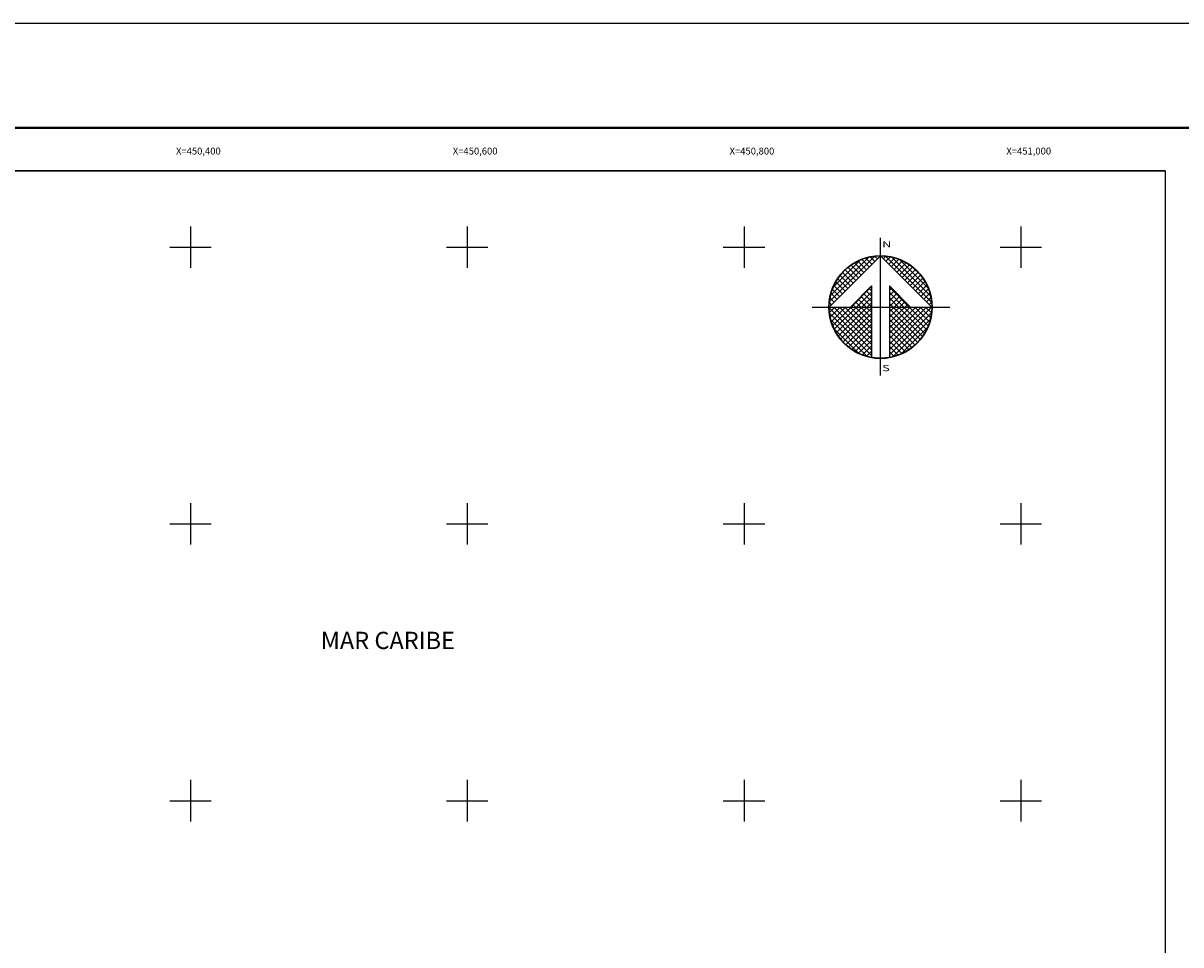
# Model space of a CAD drawing. Units: millimetres. Extents: x 449187 to 451587, y 2189362 to 2191162.
# Drawn here: x 450279 to 451116, y 2190496 to 2191162 of the extents above; entities that cross this region are included whole.
import ezdxf
from ezdxf.enums import TextEntityAlignment as Align

# ---------------------------------------------------------------- set-up
doc = ezdxf.new("R2010")
doc.units = ezdxf.units.MM
doc.header["$LTSCALE"] = 40
doc.linetypes.add('OCULTA1', pattern=[0.15, 0.1, -0.05])
for name, color, linetype in [('CUDRO_PTS_GPS', 7, 'Continuous'), ('CVL_RET', 7, 'Continuous'), ('CVL_RET_TX', 2, 'Continuous'), ('CVL_RETUTM', 8, 'Continuous'), ('Lomo', 7, 'Continuous'), ('NOR', 8, 'Continuous'), ('Pleamar_maxima', 1, 'OCULTA1')]:
    doc.layers.add(name, color=color, linetype=linetype)
doc.styles.add('ITALIC', font='italic.shx', dxfattribs={"height": 5})
doc.styles.add('MONOTXT', font='MONOTXT.shx')
doc.styles.add('ROMAND', font='romand', dxfattribs={"height": 80})

# ---------------------------------------------------------------- blocks, each defined once
blk = doc.blocks.new('*X7')
at = {"color": 0}
for p, q in [((631618.14, 2545735.2), (631622.47, 2545739.53)), ((631618.25, 2545735.82), (631621.85, 2545739.42)), ((631622.19, 2545738.75), (631621.59, 2545739.35)), ((631622.45, 2545739.01), (631622, 2545739.46)), ((631622.7, 2545739.27), (631622.44, 2545739.53)), ((631622.96, 2545739.52), (631622.92, 2545739.56)), ((631623.01, 2545739.55), (631623.02, 2545739.56)), ((631623.26, 2545739.29), (631623.5, 2545739.53)), ((631627.86, 2545735.14), (631623.46, 2545739.54)), ((631623.52, 2545739.04), (631623.95, 2545739.47)), ((631623.78, 2545738.78), (631624.36, 2545739.36)), ((631627.76, 2545735.75), (631624.07, 2545739.44)), ((631618.5, 2545736.59), (631621.08, 2545739.17)), ((631620.65, 2545737.21), (631619.64, 2545738.22)), ((631620.9, 2545737.47), (631619.91, 2545738.46)), ((631621.16, 2545737.72), (631620.2, 2545738.68)), ((631621.42, 2545737.98), (631620.52, 2545738.88)), ((631621.67, 2545738.24), (631620.85, 2545739.06)), ((631621.93, 2545738.5), (631621.21, 2545739.22)), ((631624.03, 2545738.52), (631624.75, 2545739.24)), ((631624.29, 2545738.26), (631625.11, 2545739.08)), ((631624.55, 2545738.01), (631625.44, 2545738.9)), ((631624.81, 2545737.75), (631625.76, 2545738.7)), ((631627.53, 2545736.5), (631624.82, 2545739.21)), ((631625.06, 2545737.49), (631626.05, 2545738.48)), ((631625.32, 2545737.24), (631626.33, 2545738.25)), ((631626.8, 2545737.74), (631626.06, 2545738.48)), ((631619.62, 2545736.18), (631618.74, 2545737.07)), ((631619.88, 2545736.44), (631618.93, 2545737.38)), ((631620.13, 2545736.7), (631619.15, 2545737.68)), ((631620.39, 2545736.95), (631619.38, 2545737.96)), ((631625.58, 2545736.98), (631626.59, 2545737.99)), ((631625.83, 2545736.72), (631626.82, 2545737.71)), ((631626.09, 2545736.47), (631627.04, 2545737.42)), ((631626.35, 2545736.21), (631627.24, 2545737.1)), ((631618.85, 2545735.41), (631618.29, 2545735.97)), ((631619.1, 2545735.67), (631618.41, 2545736.36)), ((631619.36, 2545735.93), (631618.56, 2545736.72)), ((631620.19, 2545734.67), (631622.14, 2545736.63)), ((631620.7, 2545734.67), (631622.14, 2545736.11)), ((631622.14, 2545735.2), (631621.4, 2545735.95)), ((631622.14, 2545735.72), (631621.65, 2545736.2)), ((631622.14, 2545736.23), (631621.91, 2545736.46)), ((631625.75, 2545734.67), (631623.85, 2545736.57)), ((631623.85, 2545736.28), (631624.06, 2545736.49)), ((631623.85, 2545735.77), (631624.31, 2545736.23)), ((631625.24, 2545734.67), (631623.85, 2545736.06)), ((631623.85, 2545735.26), (631624.57, 2545735.97)), ((631626.6, 2545735.95), (631627.41, 2545736.76)), ((631626.86, 2545735.69), (631627.57, 2545736.4)), ((631627.12, 2545735.44), (631627.7, 2545736.01)), ((631618.33, 2545734.9), (631618.13, 2545735.1)), ((631618.59, 2545735.15), (631618.19, 2545735.55)), ((631620.61, 2545734.67), (631620.37, 2545734.92)), ((631621.13, 2545734.67), (631620.62, 2545735.18)), ((631621.64, 2545734.67), (631620.88, 2545735.43)), ((631622.14, 2545734.69), (631621.14, 2545735.69)), ((631621.21, 2545734.67), (631622.14, 2545735.6)), ((631621.73, 2545734.67), (631622.14, 2545735.08)), ((631623.85, 2545734.74), (631624.83, 2545735.72)), ((631624.73, 2545734.67), (631623.85, 2545735.55)), ((631624.21, 2545734.67), (631623.85, 2545735.03)), ((631624.3, 2545734.67), (631625.09, 2545735.46)), ((631624.81, 2545734.67), (631625.34, 2545735.2)), ((631625.33, 2545734.67), (631625.6, 2545734.95)), ((631627.38, 2545735.18), (631627.79, 2545735.6)), ((631627.63, 2545734.92), (631627.86, 2545735.15)), ((631618.11, 2545734.65), (631618.13, 2545734.67)), ((631622.14, 2545730.58), (631618.11, 2545734.61)), ((631618.14, 2545734.17), (631618.64, 2545734.67)), ((631622.14, 2545730.06), (631618.15, 2545734.05)), ((631618.2, 2545733.72), (631619.16, 2545734.67)), ((631618.31, 2545733.31), (631619.67, 2545734.67)), ((631618.44, 2545732.92), (631620.19, 2545734.67)), ((631622.14, 2545731.09), (631618.56, 2545734.67)), ((631618.59, 2545732.56), (631620.7, 2545734.67)), ((631618.77, 2545732.23), (631621.21, 2545734.67)), ((631618.97, 2545731.91), (631621.73, 2545734.67)), ((631622.14, 2545731.6), (631619.07, 2545734.67)), ((631619.19, 2545731.62), (631622.14, 2545734.57)), ((631619.42, 2545731.34), (631622.14, 2545734.06)), ((631622.14, 2545732.12), (631619.58, 2545734.67)), ((631622.14, 2545732.63), (631620.1, 2545734.67)), ((631622.14, 2545733.15), (631620.61, 2545734.67)), ((631622.14, 2545733.66), (631621.13, 2545734.67)), ((631622.14, 2545734.18), (631621.64, 2545734.67)), ((631623.85, 2545731.14), (631627.38, 2545734.67)), ((631623.85, 2545731.66), (631626.87, 2545734.67)), ((631623.85, 2545732.17), (631626.36, 2545734.67)), ((631623.85, 2545732.68), (631625.84, 2545734.67)), ((631623.85, 2545733.2), (631625.33, 2545734.67)), ((631623.85, 2545733.71), (631624.81, 2545734.67)), ((631623.85, 2545734.23), (631624.3, 2545734.67)), ((631623.85, 2545730.63), (631627.88, 2545734.66)), ((631626.78, 2545731.59), (631623.85, 2545734.52)), ((631623.85, 2545730.11), (631627.85, 2545734.11)), ((631626.54, 2545731.31), (631623.85, 2545734)), ((631627, 2545731.88), (631624.21, 2545734.67)), ((631627.21, 2545732.19), (631624.73, 2545734.67)), ((631627.39, 2545732.53), (631625.24, 2545734.67)), ((631627.54, 2545732.88), (631625.75, 2545734.67)), ((631625.84, 2545734.67), (631625.86, 2545734.69)), ((631627.68, 2545733.27), (631626.27, 2545734.67)), ((631627.78, 2545733.68), (631626.78, 2545734.67)), ((631627.85, 2545734.12), (631627.3, 2545734.67)), ((631627.88, 2545734.6), (631627.81, 2545734.67)), ((631621.73, 2545729.95), (631618.28, 2545733.41)), ((631619.68, 2545731.08), (631622.14, 2545733.54)), ((631619.96, 2545730.85), (631622.14, 2545733.03)), ((631626.28, 2545731.06), (631623.85, 2545733.49)), ((631626, 2545730.82), (631623.85, 2545732.98)), ((631624.19, 2545729.94), (631627.73, 2545733.48)), ((631624.97, 2545730.21), (631627.46, 2545732.7)), ((631620.92, 2545730.25), (631618.57, 2545732.6)), ((631620.26, 2545730.63), (631622.14, 2545732.51)), ((631620.57, 2545730.43), (631622.14, 2545732)), ((631625.71, 2545730.61), (631623.85, 2545732.46)), ((631625.39, 2545730.41), (631623.85, 2545731.95)), ((631620.91, 2545730.26), (631622.14, 2545731.49)), ((631621.27, 2545730.1), (631622.14, 2545730.97)), ((631621.66, 2545729.98), (631622.14, 2545730.46)), ((631625.05, 2545730.24), (631623.85, 2545731.43)), ((631624.68, 2545730.09), (631623.85, 2545730.92)), ((631622.07, 2545729.88), (631622.14, 2545729.94)), ((631624.29, 2545729.96), (631623.85, 2545730.41)), ((631623.88, 2545729.87), (631623.85, 2545729.89))]:
    blk.add_line(p, q, dxfattribs=at)
blk = doc.blocks.new('A$C76E81A6D')
at = {"layer": 'NOR'}
for p, q in [((7.36, 11.1), (7.36, 2.17)), ((9.59, 11.1), (9.59, 2.17))]:
    blk.add_line(p, q, dxfattribs=at)
at = {"layer": 'NOR', "color": 1, "linetype": 'Continuous'}
for points in [[(8.48, 0), (8.48, 17.06)], [(0, 8.48), (17.06, 8.48)]]:
    blk.add_lwpolyline(points, dxfattribs=at)
at = {"layer": 'NOR'}
for points in [[(8.48, 14.83), (2.12, 8.48), (4.74, 8.48), (7.36, 11.1)], [(9.59, 11.1), (12.21, 8.48), (14.83, 8.48), (8.48, 14.83)]]:
    blk.add_lwpolyline(points, dxfattribs=at)
at = {"layer": 'NOR', "color": 1, "linetype": 'Continuous'}
for radius in [6.4, 6.38, 6.37, 6.35]:
    blk.add_circle((8.48, 8.48), radius, dxfattribs=at)
at = {"layer": 'NOR', "linetype": 'Continuous', "xscale": 1.3, "yscale": 1.3, "zscale": 1.3}
blk.add_blockref('*X7', (-821101.42, -3309446.6), dxfattribs=at)
at = {"layer": 'NOR', "color": 7, "style": 'ROMAND', "width": 1.5}
for s, p in [('N', (8.68, 15.87)), ('S', (8.68, 0.52))]:
    blk.add_text(s, height=0.779, dxfattribs=at).set_placement(p)
blk = doc.blocks.new('A$C11580645')
at = {"layer": 'CVL_RET', "linetype": 'Continuous', "xscale": 6.5, "yscale": 6.5, "zscale": 6.5}
blk.add_blockref('A$C76E81A6D', (0, 0), dxfattribs=at)
blk = doc.blocks.new('A$C63EC3432')
at = {"layer": 'CUDRO_PTS_GPS', "color": 7, "linetype": 'Continuous'}
blk.add_blockref('A$C11580645', (0, 0), dxfattribs=at)
blk = doc.blocks.new('A$C36F53D36')
at = {"layer": 'Pleamar_maxima', "linetype": 'Continuous', "xscale": 0.6400000000000001, "yscale": 0.6400000000000001, "zscale": 0.6400000000000001}
blk.add_blockref('A$C63EC3432', (0, 0), dxfattribs=at)

msp = doc.modelspace()

# ---------------------------------------------------------------- linework, layer by layer
at = {"layer": 'CVL_RETUTM', "color": 8, "linetype": 'Continuous'}
for p, q in [((450400, 2191015), (450400, 2190985)), ((450600, 2191015), (450600, 2190985)), ((450800, 2191015), (450800, 2190985)), ((451000, 2191015), (451000, 2190985)), ((450385, 2191000), (450415, 2191000)), ((450585, 2191000), (450615, 2191000)), ((450785, 2191000), (450815, 2191000)), ((450985, 2191000), (451015, 2191000)), ((450400, 2190815), (450400, 2190785)), ((450600, 2190815), (450600, 2190785)), ((450800, 2190815), (450800, 2190785)), ((451000, 2190815), (451000, 2190785)), ((450385, 2190800), (450415, 2190800)), ((450585, 2190800), (450615, 2190800)), ((450785, 2190800), (450815, 2190800)), ((450985, 2190800), (451015, 2190800)), ((450400, 2190615), (450400, 2190585)), ((450600, 2190615), (450600, 2190585)), ((450800, 2190615), (450800, 2190585)), ((451000, 2190615), (451000, 2190585)), ((450385, 2190600), (450415, 2190600)), ((450585, 2190600), (450615, 2190600)), ((450785, 2190600), (450815, 2190600)), ((450985, 2190600), (451015, 2190600))]:
    msp.add_line(p, q, dxfattribs=at)
at = {"layer": 'Lomo', "color": 255, "linetype": 'Continuous', "elevation": 2.32}
msp.add_lwpolyline([(449187.45, 2191161.82), (451587.45, 2191161.82), (451587.45, 2189361.82), (449187.45, 2189361.82)], close=True, dxfattribs=at)
at = {"layer": 'Lomo', "color": 7, "linetype": 'Continuous', "const_width": 1.6}
msp.add_lwpolyline([(449252.41, 2191086.22), (451504.26, 2191086.22)], dxfattribs=at)
at = {"layer": 'Lomo', "color": 7, "linetype": 'Continuous'}
msp.add_lwpolyline([(449304.37, 2191055.18), (451104.37, 2191055.18), (451104.37, 2189455.18), (449304.37, 2189455.18)], close=True, dxfattribs=at)
msp.add_lwpolyline([(449304.37, 2191055.18), (451104.37, 2191055.18), (451104.37, 2189455.18), (449304.37, 2189455.18)], close=True, dxfattribs=at)
msp.add_lwpolyline([(449304.37, 2191055.18), (451104.37, 2191055.18), (451104.37, 2189455.18), (449304.37, 2189455.18)], close=True, dxfattribs=at)
msp.add_lwpolyline([(449304.37, 2191055.18), (451104.37, 2191055.18), (451104.37, 2189455.18), (449304.37, 2189455.18)], close=True, dxfattribs=at)
msp.add_lwpolyline([(449304.37, 2191055.18), (451104.37, 2191055.18), (451104.37, 2189455.18), (449304.37, 2189455.18)], close=True, dxfattribs=at)
msp.add_lwpolyline([(449304.37, 2191055.18), (451104.37, 2191055.18), (451104.37, 2189455.18), (449304.37, 2189455.18)], close=True, dxfattribs=at)
msp.add_lwpolyline([(449304.37, 2191055.18), (451104.37, 2191055.18), (451104.37, 2189455.18), (449304.37, 2189455.18)], close=True, dxfattribs=at)
msp.add_lwpolyline([(449304.37, 2191055.18), (451104.37, 2191055.18), (451104.37, 2189455.18), (449304.37, 2189455.18)], close=True, dxfattribs=at)
at = {"layer": 'Lomo'}
for points in [[(451104.37, 2189455.18), (449304.37, 2189455.18), (449304.37, 2191055.18), (451104.37, 2191055.18), (451104.37, 2189455.18)], [(449752.04, 2191055.18), (451104.37, 2191055.18), (451104.37, 2189455.18), (449304.37, 2189455.18), (449304.37, 2189922.45)], [(451104.37, 2189455.18), (449304.37, 2189455.18), (449304.37, 2191055.18), (451104.37, 2191055.18), (451104.37, 2189455.18)]]:
    msp.add_lwpolyline(points, dxfattribs=at)
at = {"layer": 'Lomo', "color": 7, "linetype": 'Continuous'}
msp.add_lwpolyline([(451104.37, 2191055.18), (449710.2, 2191055.18)], dxfattribs=at)

# ---------------------------------------------------------------- block references
at = {"layer": 'Lomo', "xscale": 1.399999999906868, "yscale": 1.400000000372529, "zscale": 1.4}
msp.add_blockref('A$C36F53D36', (450849.24, 2190907.31), dxfattribs=at)

# ---------------------------------------------------------------- texts
at = {"layer": 'CVL_RET_TX', "color": 7, "style": 'MONOTXT'}
for s, p in [('X=450,400', (450421.89, 2191069.4)), ('X=450,600', (450621.89, 2191069.4)), ('X=450,800', (450821.89, 2191069.4)), ('X=451,000', (451021.89, 2191069.4))]:
    msp.add_text(s, height=5, dxfattribs=at).set_placement(p, align=Align.MIDDLE_RIGHT)
at = {"layer": 'Lomo', "insert": (450494.18, 2190722.04), "char_height": 12.4691, "width": 425.5652, "attachment_point": 1, "style": 'ITALIC'}
msp.add_mtext('MAR CARIBE ', dxfattribs=at)

doc.saveas('drawing.dxf')
